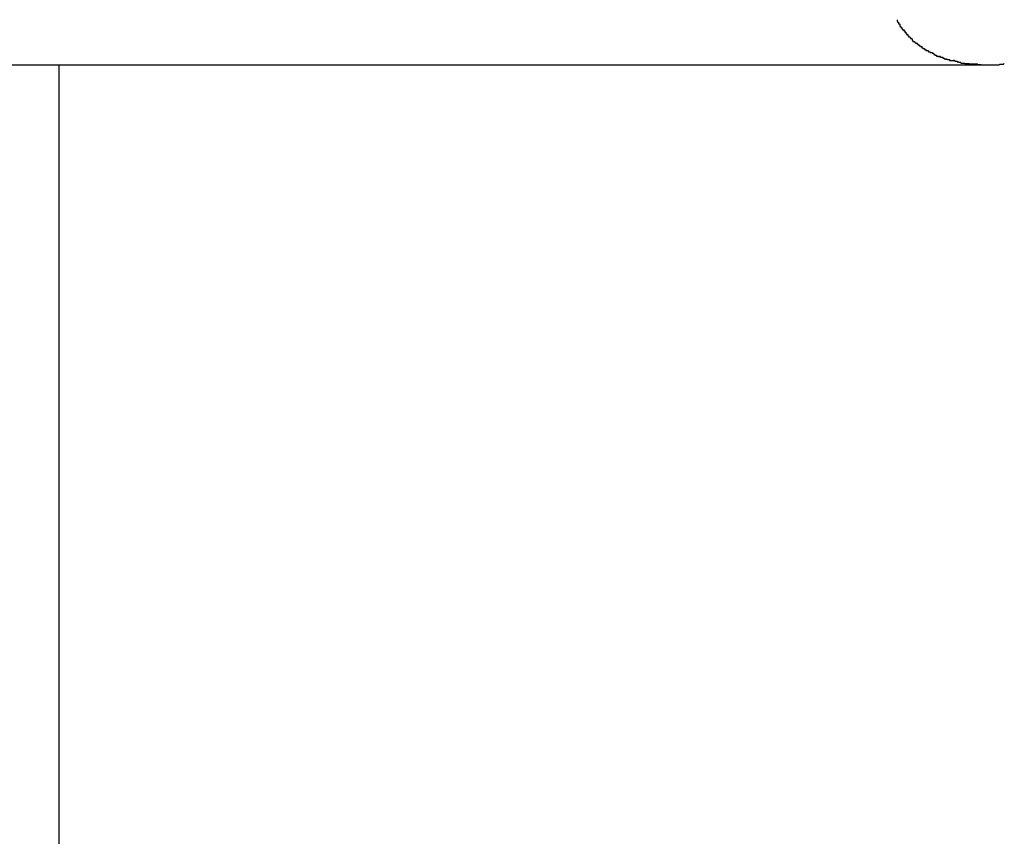
# Model space of a CAD drawing. Extents: x -74 to 74, y -26 to 26.
# Drawn here: x 32 to 32, y 19 to 19 of the extents above; entities that cross this region are included whole.
import ezdxf

# ---------------------------------------------------------------- set-up
doc = ezdxf.new("R2010")
doc.units = 0
doc.layers.get('0').update_dxf_attribs({"linetype": 'CONTINUOUS'})

msp = doc.modelspace()

# ---------------------------------------------------------------- linework, layer by layer
at = {"color": 0}
for points in [[(32.1538, 19.166), (32.1538, 19.166), (32.1538, 19.1657), (32.1538, 19.1657), (32.1538, 19.1654), (32.154, 19.1654), (32.154, 19.1651), (32.154, 19.1651), (32.154, 19.1651), (32.1543, 19.1651), (32.1543, 19.1648), (32.1543, 19.1648), (32.1543, 19.1646), (32.1546, 19.1646), (32.1546, 19.1643), (32.1547, 19.1643), (32.1547, 19.1643), (32.155, 19.1643)], [(32.1538, 19.166), (32.1538, 19.166), (32.1538, 19.1657), (32.1538, 19.1657), (32.1538, 19.1654), (32.154, 19.1654), (32.154, 19.1651), (32.154, 19.1651), (32.154, 19.1651), (32.1543, 19.1651), (32.1543, 19.1648), (32.1543, 19.1648), (32.1543, 19.1646), (32.1546, 19.1646), (32.1546, 19.1643), (32.1547, 19.1643), (32.1547, 19.1643), (32.155, 19.1643)], [(32.1548, 19.1643), (32.1548, 19.1643), (32.1548, 19.164), (32.1548, 19.164), (32.1548, 19.1637), (32.1551, 19.1637), (32.1551, 19.1634), (32.1551, 19.1634), (32.1551, 19.1633), (32.1554, 19.1633), (32.1554, 19.163), (32.1554, 19.163), (32.1554, 19.1628), (32.1557, 19.1628), (32.1557, 19.1625), (32.1558, 19.1625), (32.1558, 19.1625), (32.1561, 19.1625)], [(32.1548, 19.1643), (32.1548, 19.1643), (32.1548, 19.164), (32.1548, 19.164), (32.1548, 19.1637), (32.1551, 19.1637), (32.1551, 19.1634), (32.1551, 19.1634), (32.1551, 19.1633), (32.1554, 19.1633), (32.1554, 19.163), (32.1554, 19.163), (32.1554, 19.1628), (32.1557, 19.1628), (32.1557, 19.1625), (32.1558, 19.1625), (32.1558, 19.1625), (32.1561, 19.1625)], [(32.1562, 19.1626), (32.1562, 19.1626), (32.1562, 19.1623), (32.1562, 19.1623), (32.1562, 19.1621), (32.1565, 19.1621), (32.1565, 19.1618), (32.1565, 19.1618), (32.1565, 19.1617), (32.1568, 19.1617), (32.1568, 19.1614), (32.1568, 19.1614), (32.1568, 19.1612), (32.1571, 19.1612), (32.1571, 19.1609), (32.1572, 19.1609), (32.1572, 19.1609), (32.1575, 19.1609)], [(32.1562, 19.1626), (32.1562, 19.1626), (32.1562, 19.1623), (32.1562, 19.1623), (32.1562, 19.1621), (32.1565, 19.1621), (32.1565, 19.1618), (32.1565, 19.1618), (32.1565, 19.1617), (32.1568, 19.1617), (32.1568, 19.1614), (32.1568, 19.1614), (32.1568, 19.1612), (32.1571, 19.1612), (32.1571, 19.1609), (32.1572, 19.1609), (32.1572, 19.1609), (32.1575, 19.1609)], [(32.1575, 19.1609), (32.1575, 19.1609), (32.1575, 19.1606), (32.1575, 19.1606), (32.1575, 19.1604), (32.1578, 19.1604), (32.1578, 19.1601), (32.1579, 19.1601), (32.1579, 19.1601), (32.1582, 19.1601), (32.1582, 19.1598), (32.1582, 19.1598), (32.1582, 19.1598), (32.1585, 19.1598), (32.1585, 19.1595), (32.1587, 19.1595), (32.1587, 19.1595), (32.159, 19.1595)], [(32.1575, 19.1609), (32.1575, 19.1609), (32.1575, 19.1606), (32.1575, 19.1606), (32.1575, 19.1604), (32.1578, 19.1604), (32.1578, 19.1601), (32.1579, 19.1601), (32.1579, 19.1601), (32.1582, 19.1601), (32.1582, 19.1598), (32.1582, 19.1598), (32.1582, 19.1598), (32.1585, 19.1598), (32.1585, 19.1595), (32.1587, 19.1595), (32.1587, 19.1595), (32.159, 19.1595)], [(32.159, 19.1594), (32.159, 19.1594), (32.159, 19.1591), (32.159, 19.1591), (32.159, 19.1588), (32.1593, 19.1588), (32.1593, 19.1585), (32.1595, 19.1585), (32.1595, 19.1585), (32.1598, 19.1585), (32.1598, 19.1582), (32.1599, 19.1582), (32.1599, 19.1581), (32.1602, 19.1581), (32.1602, 19.1579), (32.1604, 19.1579), (32.1604, 19.1579), (32.1607, 19.1579)], [(32.159, 19.1594), (32.159, 19.1594), (32.159, 19.1591), (32.159, 19.1591), (32.159, 19.1588), (32.1593, 19.1588), (32.1593, 19.1585), (32.1595, 19.1585), (32.1595, 19.1585), (32.1598, 19.1585), (32.1598, 19.1582), (32.1599, 19.1582), (32.1599, 19.1581), (32.1602, 19.1581), (32.1602, 19.1579), (32.1604, 19.1579), (32.1604, 19.1579), (32.1607, 19.1579)], [(32.1607, 19.158), (32.1607, 19.158), (32.1607, 19.1577), (32.1607, 19.1577), (32.1607, 19.1576), (32.161, 19.1576), (32.161, 19.1573), (32.1612, 19.1573), (32.1612, 19.1573), (32.1615, 19.1573), (32.1615, 19.157), (32.1616, 19.157), (32.1616, 19.157), (32.1619, 19.157), (32.1619, 19.1567), (32.1622, 19.1567), (32.1622, 19.1567), (32.1625, 19.1567)], [(32.1607, 19.158), (32.1607, 19.158), (32.1607, 19.1577), (32.1607, 19.1577), (32.1607, 19.1576), (32.161, 19.1576), (32.161, 19.1573), (32.1612, 19.1573), (32.1612, 19.1573), (32.1615, 19.1573), (32.1615, 19.157), (32.1616, 19.157), (32.1616, 19.157), (32.1619, 19.157), (32.1619, 19.1567), (32.1622, 19.1567), (32.1622, 19.1567), (32.1625, 19.1567)], [(32.1624, 19.1567), (32.1624, 19.1567), (32.1624, 19.1564), (32.1624, 19.1564), (32.1624, 19.1563), (32.1627, 19.1563), (32.1627, 19.156), (32.163, 19.156), (32.163, 19.156), (32.1633, 19.156), (32.1633, 19.1557), (32.1635, 19.1557), (32.1635, 19.1557), (32.1638, 19.1557), (32.1638, 19.1554), (32.1641, 19.1554), (32.1641, 19.1554), (32.1644, 19.1554)], [(32.1624, 19.1567), (32.1624, 19.1567), (32.1624, 19.1564), (32.1624, 19.1564), (32.1624, 19.1563), (32.1627, 19.1563), (32.1627, 19.156), (32.163, 19.156), (32.163, 19.156), (32.1633, 19.156), (32.1633, 19.1557), (32.1635, 19.1557), (32.1635, 19.1557), (32.1638, 19.1557), (32.1638, 19.1554), (32.1641, 19.1554), (32.1641, 19.1554), (32.1644, 19.1554)], [(32.1644, 19.1555), (32.1644, 19.1555), (32.1644, 19.1552), (32.1644, 19.1552), (32.1644, 19.1552), (32.1647, 19.1552), (32.1647, 19.1549), (32.165, 19.1549), (32.165, 19.1549), (32.1653, 19.1549), (32.1653, 19.1546), (32.1656, 19.1546), (32.1656, 19.1546), (32.1659, 19.1546), (32.1659, 19.1544), (32.1662, 19.1544), (32.1662, 19.1544), (32.1665, 19.1544)], [(32.1644, 19.1555), (32.1644, 19.1555), (32.1644, 19.1552), (32.1644, 19.1552), (32.1644, 19.1552), (32.1647, 19.1552), (32.1647, 19.1549), (32.165, 19.1549), (32.165, 19.1549), (32.1653, 19.1549), (32.1653, 19.1546), (32.1656, 19.1546), (32.1656, 19.1546), (32.1659, 19.1546), (32.1659, 19.1544), (32.1662, 19.1544), (32.1662, 19.1544), (32.1665, 19.1544)], [(32.1665, 19.1543), (32.1665, 19.1543), (32.1665, 19.154), (32.1666, 19.154), (32.1666, 19.154), (32.1669, 19.154), (32.1669, 19.1537), (32.1672, 19.1537), (32.1672, 19.1537), (32.1675, 19.1537), (32.1675, 19.1534), (32.1678, 19.1534), (32.1678, 19.1534), (32.1681, 19.1534), (32.1681, 19.1533), (32.1684, 19.1533), (32.1684, 19.1533), (32.1687, 19.1533)], [(32.1665, 19.1543), (32.1665, 19.1543), (32.1665, 19.154), (32.1666, 19.154), (32.1666, 19.154), (32.1669, 19.154), (32.1669, 19.1537), (32.1672, 19.1537), (32.1672, 19.1537), (32.1675, 19.1537), (32.1675, 19.1534), (32.1678, 19.1534), (32.1678, 19.1534), (32.1681, 19.1534), (32.1681, 19.1533), (32.1684, 19.1533), (32.1684, 19.1533), (32.1687, 19.1533)], [(32.1686, 19.1535), (32.1686, 19.1535), (32.1686, 19.1532), (32.1687, 19.1532), (32.1687, 19.1532), (32.169, 19.1532), (32.169, 19.153), (32.1693, 19.153), (32.1693, 19.153), (32.1696, 19.153), (32.1696, 19.1527), (32.1698, 19.1527), (32.1698, 19.1527), (32.1701, 19.1527), (32.1701, 19.1525), (32.1704, 19.1525), (32.1704, 19.1525), (32.1707, 19.1525)], [(32.1686, 19.1535), (32.1686, 19.1535), (32.1686, 19.1532), (32.1687, 19.1532), (32.1687, 19.1532), (32.169, 19.1532), (32.169, 19.153), (32.1693, 19.153), (32.1693, 19.153), (32.1696, 19.153), (32.1696, 19.1527), (32.1698, 19.1527), (32.1698, 19.1527), (32.1701, 19.1527), (32.1701, 19.1525), (32.1704, 19.1525), (32.1704, 19.1525), (32.1707, 19.1525)], [(32.1707, 19.1526), (32.1707, 19.1526), (32.1707, 19.1523), (32.1709, 19.1523), (32.1709, 19.1523), (32.1712, 19.1523), (32.1712, 19.1522), (32.1715, 19.1522), (32.1716, 19.1522), (32.1719, 19.1522), (32.1719, 19.1519), (32.1722, 19.1519), (32.1722, 19.1519), (32.1725, 19.1519), (32.1725, 19.1519), (32.1728, 19.1519), (32.173, 19.1519), (32.1733, 19.1519)], [(32.1707, 19.1526), (32.1707, 19.1526), (32.1707, 19.1523), (32.1709, 19.1523), (32.1709, 19.1523), (32.1712, 19.1523), (32.1712, 19.1522), (32.1715, 19.1522), (32.1716, 19.1522), (32.1719, 19.1522), (32.1719, 19.1519), (32.1722, 19.1519), (32.1722, 19.1519), (32.1725, 19.1519), (32.1725, 19.1519), (32.1728, 19.1519), (32.173, 19.1519), (32.1733, 19.1519)], [(31.5357, 19.1504), (32.1862, 19.1504)], [(31.864, 17.5649), (31.864, 19.1504)], [(32.1734, 19.1521), (32.1734, 19.1521), (32.1734, 19.1519), (32.1735, 19.1519), (32.1735, 19.1519), (32.1738, 19.1519), (32.1738, 19.1517), (32.1741, 19.1517), (32.1743, 19.1517), (32.1746, 19.1517), (32.1746, 19.1514), (32.1749, 19.1514), (32.1749, 19.1514), (32.1752, 19.1514), (32.1752, 19.1513), (32.1755, 19.1513), (32.1756, 19.1513), (32.1759, 19.1513)], [(32.1734, 19.1521), (32.1734, 19.1521), (32.1734, 19.1519), (32.1735, 19.1519), (32.1735, 19.1519), (32.1738, 19.1519), (32.1738, 19.1517), (32.1741, 19.1517), (32.1743, 19.1517), (32.1746, 19.1517), (32.1746, 19.1514), (32.1749, 19.1514), (32.1749, 19.1514), (32.1752, 19.1514), (32.1752, 19.1513), (32.1755, 19.1513), (32.1756, 19.1513), (32.1759, 19.1513)], [(32.1759, 19.1512), (32.1759, 19.1512), (32.1759, 19.151), (32.1761, 19.151), (32.1761, 19.151), (32.1764, 19.151), (32.1764, 19.151), (32.1767, 19.151), (32.1769, 19.151), (32.1772, 19.151), (32.1772, 19.1509), (32.1775, 19.1509), (32.1777, 19.1509), (32.178, 19.1509), (32.178, 19.1509), (32.1783, 19.1509), (32.1784, 19.1509), (32.1787, 19.1509)], [(32.1759, 19.1512), (32.1759, 19.1512), (32.1759, 19.151), (32.1761, 19.151), (32.1761, 19.151), (32.1764, 19.151), (32.1764, 19.151), (32.1767, 19.151), (32.1769, 19.151), (32.1772, 19.151), (32.1772, 19.1509), (32.1775, 19.1509), (32.1777, 19.1509), (32.178, 19.1509), (32.178, 19.1509), (32.1783, 19.1509), (32.1784, 19.1509), (32.1787, 19.1509)], [(32.1786, 19.1509), (32.1786, 19.1509), (32.1786, 19.1507), (32.1788, 19.1507), (32.1788, 19.1507), (32.1791, 19.1507), (32.1791, 19.1507), (32.1794, 19.1507), (32.1797, 19.1507), (32.18, 19.1507), (32.18, 19.1507), (32.1803, 19.1507), (32.1805, 19.1507), (32.1808, 19.1507), (32.1808, 19.1507), (32.1811, 19.1507), (32.1813, 19.1507), (32.1816, 19.1507)], [(32.1786, 19.1509), (32.1786, 19.1509), (32.1786, 19.1507), (32.1788, 19.1507), (32.1788, 19.1507), (32.1791, 19.1507), (32.1791, 19.1507), (32.1794, 19.1507), (32.1797, 19.1507), (32.18, 19.1507), (32.18, 19.1507), (32.1803, 19.1507), (32.1805, 19.1507), (32.1808, 19.1507), (32.1808, 19.1507), (32.1811, 19.1507), (32.1813, 19.1507), (32.1816, 19.1507)], [(32.1815, 19.1507), (32.1815, 19.1507), (32.1815, 19.1505), (32.1817, 19.1505), (32.1817, 19.1505), (32.182, 19.1505), (32.182, 19.1505), (32.1823, 19.1505), (32.1826, 19.1505), (32.1829, 19.1505), (32.1829, 19.1504), (32.1832, 19.1504), (32.1835, 19.1504), (32.1838, 19.1504), (32.1838, 19.1504), (32.1841, 19.1504), (32.1843, 19.1504), (32.1846, 19.1504)], [(32.1815, 19.1507), (32.1815, 19.1507), (32.1815, 19.1505), (32.1817, 19.1505), (32.1817, 19.1505), (32.182, 19.1505), (32.182, 19.1505), (32.1823, 19.1505), (32.1826, 19.1505), (32.1829, 19.1505), (32.1829, 19.1504), (32.1832, 19.1504), (32.1835, 19.1504), (32.1838, 19.1504), (32.1838, 19.1504), (32.1841, 19.1504), (32.1843, 19.1504), (32.1846, 19.1504)], [(32.1846, 19.1504), (32.1846, 19.1504), (32.1846, 19.1504), (32.1846, 19.1504), (32.1846, 19.1504), (32.1848, 19.1504), (32.1848, 19.1504), (32.185, 19.1504), (32.185, 19.1504), (32.1853, 19.1504), (32.1853, 19.1504), (32.1855, 19.1504), (32.1855, 19.1504), (32.1858, 19.1504), (32.1858, 19.1504), (32.1859, 19.1504), (32.1859, 19.1504), (32.1862, 19.1504), (32.1862, 19.1504), (32.1862, 19.1504), (32.1862, 19.1504), (32.1862, 19.1504), (32.1864, 19.1504), (32.1864, 19.1504), (32.1866, 19.1504), (32.1866, 19.1504), (32.1869, 19.1504), (32.1869, 19.1504), (32.1869, 19.1504), (32.1869, 19.1504), (32.1872, 19.1504), (32.1872, 19.1504), (32.1873, 19.1504), (32.1873, 19.1504), (32.1876, 19.1504)], [(32.1846, 19.1504), (32.1846, 19.1504), (32.1846, 19.1504), (32.1846, 19.1504), (32.1846, 19.1504), (32.1848, 19.1504), (32.1848, 19.1504), (32.185, 19.1504), (32.185, 19.1504), (32.1853, 19.1504), (32.1853, 19.1504), (32.1855, 19.1504), (32.1855, 19.1504), (32.1858, 19.1504), (32.1858, 19.1504), (32.1859, 19.1504), (32.1859, 19.1504), (32.1862, 19.1504), (32.1862, 19.1504), (32.1862, 19.1504), (32.1862, 19.1504), (32.1862, 19.1504), (32.1864, 19.1504), (32.1864, 19.1504), (32.1866, 19.1504), (32.1866, 19.1504), (32.1869, 19.1504), (32.1869, 19.1504), (32.1869, 19.1504), (32.1869, 19.1504), (32.1872, 19.1504), (32.1872, 19.1504), (32.1873, 19.1504), (32.1873, 19.1504), (32.1876, 19.1504)], [(32.1876, 19.1504), (32.1876, 19.1504), (32.1876, 19.1504), (32.1879, 19.1504), (32.1881, 19.1504), (32.1884, 19.1504), (32.1884, 19.1504), (32.1887, 19.1504), (32.189, 19.1504), (32.1893, 19.1506), (32.1893, 19.1506), (32.1896, 19.1506), (32.1899, 19.1506), (32.1902, 19.1506), (32.1902, 19.1506), (32.1905, 19.1506), (32.1906, 19.1506), (32.1909, 19.1508)], [(32.1876, 19.1504), (32.1876, 19.1504), (32.1876, 19.1504), (32.1879, 19.1504), (32.1881, 19.1504), (32.1884, 19.1504), (32.1884, 19.1504), (32.1887, 19.1504), (32.189, 19.1504), (32.1893, 19.1506), (32.1893, 19.1506), (32.1896, 19.1506), (32.1899, 19.1506), (32.1902, 19.1506), (32.1902, 19.1506), (32.1905, 19.1506), (32.1906, 19.1506), (32.1909, 19.1508)]]:
    msp.add_lwpolyline(points, dxfattribs=at)

doc.saveas('drawing.dxf')
